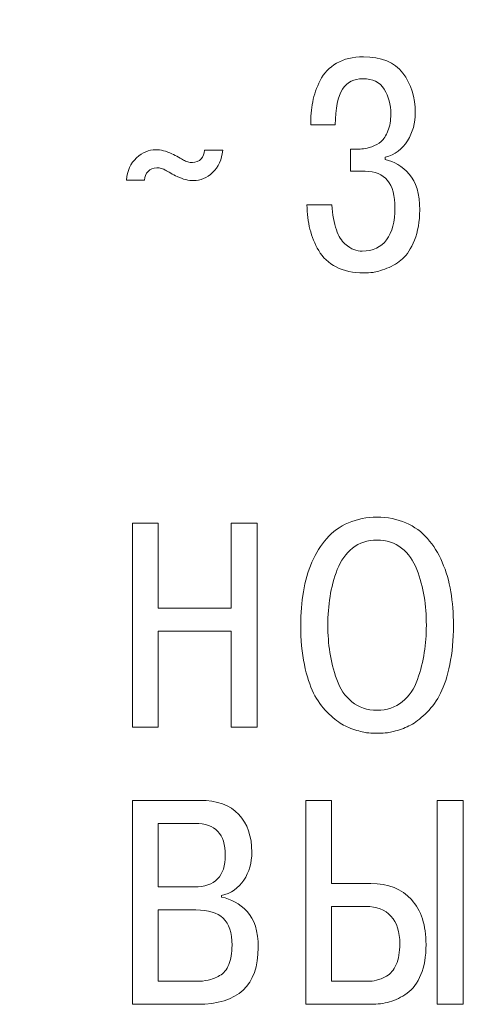
# Model space of a CAD drawing. Units: millimetres. Extents: x 2057 to 2477, y 636 to 933.
# Drawn here: x 2313 to 2317, y 858 to 867 of the extents above; entities that cross this region are included whole.
import ezdxf

# ---------------------------------------------------------------- set-up
doc = ezdxf.new("R2010")
doc.units = ezdxf.units.MM
doc.layers.add('Layer 1', color=7, linetype='Continuous')
doc.layers.add('РАЗМЕРЫ', color=7, linetype='Continuous', lineweight=25)
doc.styles.add('GOST', font='Gost.shx', dxfattribs={"width": 0.8, "oblique": 15, "height": 2.5})
doc.dimstyles.get("Standard").update_dxf_attribs({"dimtxt": 3.5, "dimasz": 4, "dimexe": 1.25, "dimexo": 1, "dimgap": 1, "dimtad": 1, "dimrnd": 0.5, "dimtxsty": 'GOST', "dimcen": 0.09, "dimclrd": 256, "dimclrt": 256, "dimadec": 0, "dimazin": 2, "dimtfac": 1, "dimtdec": 1, "dimtmove": 0, "dimatfit": 1, "dimfxl": 0, "dimtolj": 1, "dimtzin": 0, "dimlwd": -1, "dimlwe": -1, "dimarcsym": 0})

# ---------------------------------------------------------------- blocks, each defined once
blk = doc.blocks.new('*D1770')
at = {"layer": 'Defpoints', "color": 0}
for p in [(2354.5819, 911.1237), (2225.7819, 900.2584), (2354.5819, 858.4316)]:
    blk.add_point(p, dxfattribs=at)
at = {"layer": 'РАЗМЕРЫ', "color": 0}
for p, q in [((2225.7819, 901.2584), (2225.7819, 912.3737)), ((2354.5819, 859.4316), (2354.5819, 912.3737))]:
    blk.add_line(p, q, dxfattribs=at)
at = {"layer": 'РАЗМЕРЫ'}
blk.add_line((2229.7819, 911.1237), (2350.5819, 911.1237), dxfattribs=at)
for points in [[(2229.7819, 911.7904), (2229.7819, 910.457), (2225.7819, 911.1237)], [(2350.5819, 910.457), (2350.5819, 911.7904), (2354.5819, 911.1237)]]:
    blk.add_solid(points, dxfattribs=at)
at = {"layer": 'РАЗМЕРЫ', "ltscale": 5, "insert": (2290.1819, 913.4705), "char_height": 2.5, "attachment_point": 5, "style": 'GOST'}
blk.add_mtext('\\A1;128', dxfattribs=at)

msp = doc.modelspace()

# ---------------------------------------------------------------- linework, layer by layer
at = {"layer": 'Layer 1', "color": 7, "lineweight": 9}
for points, knots in [([(2315.6011, 864.9817), (2315.6011, 864.9817), (2315.8135, 864.9817), (2315.8135, 864.9817), (2315.8135, 864.9817), (2315.8184, 864.8977), (2315.8308, 864.8273), (2315.8505, 864.7705), (2315.8505, 864.7705), (2315.8703, 864.7138), (2315.8946, 864.6734), (2315.9234, 864.6495), (2315.9234, 864.6495), (2315.9522, 864.6257), (2315.9777, 864.6096), (2315.9999, 864.6014), (2315.9999, 864.6014), (2316.0221, 864.5932), (2316.0456, 864.589), (2316.0703, 864.589), (2316.0703, 864.589), (2316.1608, 864.589), (2316.2296, 864.6211), (2316.2765, 864.6854), (2316.2765, 864.6854), (2316.3234, 864.7496), (2316.3469, 864.8393), (2316.3469, 864.9545), (2316.3469, 864.9545), (2316.3469, 865.1619), (2316.2629, 865.2657), (2316.095, 865.2657), (2316.095, 865.2657), (2316.095, 865.2657), (2315.9715, 865.2657), (2315.9715, 865.2657), (2315.9715, 865.2657), (2315.9715, 865.2657), (2315.9715, 865.4533), (2315.9715, 865.4533), (2315.9715, 865.4533), (2315.9715, 865.4533), (2316.0234, 865.4533), (2316.0234, 865.4533), (2316.0234, 865.4533), (2316.0448, 865.4533), (2316.0637, 865.4542), (2316.0802, 865.4558), (2316.0802, 865.4558), (2316.0966, 865.4575), (2316.1205, 865.4636), (2316.1518, 865.4743), (2316.1518, 865.4743), (2316.1831, 865.485), (2316.2094, 865.4998), (2316.2308, 865.5188), (2316.2308, 865.5188), (2316.2522, 865.5377), (2316.2711, 865.5673), (2316.2876, 865.6077), (2316.2876, 865.6077), (2316.3041, 865.648), (2316.3123, 865.6962), (2316.3123, 865.7521), (2316.3123, 865.7521), (2316.3123, 865.8312), (2316.2938, 865.9007), (2316.2567, 865.9608), (2316.2567, 865.9608), (2316.2197, 866.0209), (2316.1592, 866.0509), (2316.0752, 866.0509), (2316.0752, 866.0509), (2315.9995, 866.0509), (2315.9419, 866.0209), (2315.9024, 865.9608), (2315.9024, 865.9608), (2315.8629, 865.9007), (2315.8423, 865.7999), (2315.8406, 865.6583), (2315.8406, 865.6583), (2315.8406, 865.6583), (2315.6332, 865.6583), (2315.6332, 865.6583), (2315.6332, 865.6583), (2315.6332, 865.7274), (2315.639, 865.7925), (2315.6505, 865.8534), (2315.6505, 865.8534), (2315.662, 865.9143), (2315.683, 865.9752), (2315.7135, 866.0361), (2315.7135, 866.0361), (2315.7439, 866.097), (2315.7904, 866.1456), (2315.853, 866.1818), (2315.853, 866.1818), (2315.9155, 866.218), (2315.9913, 866.2361), (2316.0802, 866.2361), (2316.0802, 866.2361), (2316.2316, 866.2361), (2316.3428, 866.19), (2316.4135, 866.0979), (2316.4135, 866.0979), (2316.4843, 866.0057), (2316.5197, 865.8937), (2316.5197, 865.762), (2316.5197, 865.762), (2316.5197, 865.6748), (2316.4979, 865.5957), (2316.4543, 865.525), (2316.4543, 865.525), (2316.4107, 865.4542), (2316.3477, 865.4072), (2316.2654, 865.3842), (2316.2654, 865.3842), (2316.2654, 865.3842), (2316.2654, 865.3644), (2316.2654, 865.3644), (2316.2654, 865.3644), (2316.3411, 865.3496), (2316.4086, 865.3089), (2316.4679, 865.2422), (2316.4679, 865.2422), (2316.5271, 865.1755), (2316.5568, 865.0739), (2316.5568, 864.9372), (2316.5568, 864.9372), (2316.5568, 864.8401), (2316.542, 864.7553), (2316.5123, 864.6829), (2316.5123, 864.6829), (2316.4827, 864.6104), (2316.4493, 864.5574), (2316.4123, 864.5236), (2316.4123, 864.5236), (2316.3753, 864.4899), (2316.3308, 864.4631), (2316.279, 864.4434), (2316.279, 864.4434), (2316.2271, 864.4236), (2316.188, 864.4121), (2316.1617, 864.4088), (2316.1617, 864.4088), (2316.1353, 864.4055), (2316.109, 864.4038), (2316.0826, 864.4038), (2316.0826, 864.4038), (2315.9921, 864.4038), (2315.9143, 864.4207), (2315.8493, 864.4545), (2315.8493, 864.4545), (2315.7843, 864.4882), (2315.7349, 864.5343), (2315.7011, 864.5928), (2315.7011, 864.5928), (2315.6674, 864.6512), (2315.6427, 864.7117), (2315.627, 864.7743), (2315.627, 864.7743), (2315.6114, 864.8368), (2315.6028, 864.906), (2315.6011, 864.9817)], [0, 0, 0, 0, 0.02381, 0.02381, 0.02381, 0.02381, 0.047619, 0.047619, 0.047619, 0.047619, 0.071429, 0.071429, 0.071429, 0.071429, 0.095238, 0.095238, 0.095238, 0.095238, 0.119048, 0.119048, 0.119048, 0.119048, 0.142857, 0.142857, 0.142857, 0.142857, 0.166667, 0.166667, 0.166667, 0.166667, 0.190476, 0.190476, 0.190476, 0.190476, 0.214286, 0.214286, 0.214286, 0.214286, 0.238095, 0.238095, 0.238095, 0.238095, 0.261905, 0.261905, 0.261905, 0.261905, 0.285714, 0.285714, 0.285714, 0.285714, 0.309524, 0.309524, 0.309524, 0.309524, 0.333333, 0.333333, 0.333333, 0.333333, 0.357143, 0.357143, 0.357143, 0.357143, 0.380952, 0.380952, 0.380952, 0.380952, 0.404762, 0.404762, 0.404762, 0.404762, 0.428571, 0.428571, 0.428571, 0.428571, 0.452381, 0.452381, 0.452381, 0.452381, 0.47619, 0.47619, 0.47619, 0.47619, 0.5, 0.5, 0.5, 0.5, 0.52381, 0.52381, 0.52381, 0.52381, 0.547619, 0.547619, 0.547619, 0.547619, 0.571429, 0.571429, 0.571429, 0.571429, 0.595238, 0.595238, 0.595238, 0.595238, 0.619048, 0.619048, 0.619048, 0.619048, 0.642857, 0.642857, 0.642857, 0.642857, 0.666667, 0.666667, 0.666667, 0.666667, 0.690476, 0.690476, 0.690476, 0.690476, 0.714286, 0.714286, 0.714286, 0.714286, 0.738095, 0.738095, 0.738095, 0.738095, 0.761905, 0.761905, 0.761905, 0.761905, 0.785714, 0.785714, 0.785714, 0.785714, 0.809524, 0.809524, 0.809524, 0.809524, 0.833333, 0.833333, 0.833333, 0.833333, 0.857143, 0.857143, 0.857143, 0.857143, 0.880952, 0.880952, 0.880952, 0.880952, 0.904762, 0.904762, 0.904762, 0.904762, 0.928571, 0.928571, 0.928571, 0.928571, 0.952381, 0.952381, 0.952381, 0.952381, 1, 1, 1, 1]), ([(2314.7343, 865.4435), (2314.7343, 865.4435), (2314.8874, 865.4435), (2314.8874, 865.4435), (2314.8874, 865.4435), (2314.8808, 865.3644), (2314.8524, 865.3019), (2314.8022, 865.2558), (2314.8022, 865.2558), (2314.752, 865.2097), (2314.6981, 865.1866), (2314.6404, 865.1866), (2314.6404, 865.1866), (2314.5976, 865.1866), (2314.5515, 865.1982), (2314.5022, 865.2212), (2314.5022, 865.2212), (2314.484, 865.2294), (2314.4655, 865.2389), (2314.4466, 865.2496), (2314.4466, 865.2496), (2314.4277, 865.2603), (2314.4133, 865.2685), (2314.4034, 865.2743), (2314.4034, 865.2743), (2314.3935, 865.2801), (2314.382, 865.285), (2314.3688, 865.2891), (2314.3688, 865.2891), (2314.3556, 865.2932), (2314.3425, 865.2953), (2314.3293, 865.2953), (2314.3293, 865.2953), (2314.298, 865.2953), (2314.2733, 865.285), (2314.2552, 865.2644), (2314.2552, 865.2644), (2314.2371, 865.2439), (2314.2272, 865.2196), (2314.2256, 865.1916), (2314.2256, 865.1916), (2314.2256, 865.1916), (2314.0725, 865.1916), (2314.0725, 865.1916), (2314.0725, 865.1916), (2314.0791, 865.2706), (2314.1075, 865.3332), (2314.1577, 865.3793), (2314.1577, 865.3793), (2314.2079, 865.4254), (2314.2618, 865.4484), (2314.3194, 865.4484), (2314.3194, 865.4484), (2314.3622, 865.4484), (2314.4083, 865.4369), (2314.4577, 865.4138), (2314.4577, 865.4138), (2314.4758, 865.4056), (2314.4943, 865.3961), (2314.5133, 865.3854), (2314.5133, 865.3854), (2314.5322, 865.3747), (2314.5466, 865.3665), (2314.5565, 865.3607), (2314.5565, 865.3607), (2314.5664, 865.355), (2314.5779, 865.35), (2314.5911, 865.3459), (2314.5911, 865.3459), (2314.6042, 865.3418), (2314.6174, 865.3397), (2314.6306, 865.3397), (2314.6306, 865.3397), (2314.6618, 865.3397), (2314.6865, 865.35), (2314.7046, 865.3706), (2314.7046, 865.3706), (2314.7228, 865.3912), (2314.7326, 865.4155), (2314.7343, 865.4435)], [0, 0, 0, 0, 0.047619, 0.047619, 0.047619, 0.047619, 0.095238, 0.095238, 0.095238, 0.095238, 0.142857, 0.142857, 0.142857, 0.142857, 0.190476, 0.190476, 0.190476, 0.190476, 0.238095, 0.238095, 0.238095, 0.238095, 0.285714, 0.285714, 0.285714, 0.285714, 0.333333, 0.333333, 0.333333, 0.333333, 0.380952, 0.380952, 0.380952, 0.380952, 0.428571, 0.428571, 0.428571, 0.428571, 0.47619, 0.47619, 0.47619, 0.47619, 0.52381, 0.52381, 0.52381, 0.52381, 0.571429, 0.571429, 0.571429, 0.571429, 0.619048, 0.619048, 0.619048, 0.619048, 0.666667, 0.666667, 0.666667, 0.666667, 0.714286, 0.714286, 0.714286, 0.714286, 0.761905, 0.761905, 0.761905, 0.761905, 0.809524, 0.809524, 0.809524, 0.809524, 0.857143, 0.857143, 0.857143, 0.857143, 0.904762, 0.904762, 0.904762, 0.904762, 1, 1, 1, 1]), ([(2314.3416, 861.3653), (2314.3416, 861.3653), (2314.3416, 860.5529), (2314.3416, 860.5529), (2314.3416, 860.5529), (2314.3416, 860.5529), (2314.1219, 860.5529), (2314.1219, 860.5529), (2314.1219, 860.5529), (2314.1219, 860.5529), (2314.1219, 862.2815), (2314.1219, 862.2815), (2314.1219, 862.2815), (2314.1219, 862.2815), (2314.3416, 862.2815), (2314.3416, 862.2815), (2314.3416, 862.2815), (2314.3416, 862.2815), (2314.3416, 861.5604), (2314.3416, 861.5604), (2314.3416, 861.5604), (2314.3416, 861.5604), (2314.959, 861.5604), (2314.959, 861.5604), (2314.959, 861.5604), (2314.959, 861.5604), (2314.959, 862.2815), (2314.959, 862.2815), (2314.959, 862.2815), (2314.959, 862.2815), (2315.1788, 862.2815), (2315.1788, 862.2815), (2315.1788, 862.2815), (2315.1788, 862.2815), (2315.1788, 860.5529), (2315.1788, 860.5529), (2315.1788, 860.5529), (2315.1788, 860.5529), (2314.959, 860.5529), (2314.959, 860.5529), (2314.959, 860.5529), (2314.959, 860.5529), (2314.959, 861.3653), (2314.959, 861.3653), (2314.959, 861.3653), (2314.959, 861.3653), (2314.3416, 861.3653), (2314.3416, 861.3653)], [0, 0, 0, 0, 0.076923, 0.076923, 0.076923, 0.076923, 0.153846, 0.153846, 0.153846, 0.153846, 0.230769, 0.230769, 0.230769, 0.230769, 0.307692, 0.307692, 0.307692, 0.307692, 0.384615, 0.384615, 0.384615, 0.384615, 0.461538, 0.461538, 0.461538, 0.461538, 0.538462, 0.538462, 0.538462, 0.538462, 0.615385, 0.615385, 0.615385, 0.615385, 0.692308, 0.692308, 0.692308, 0.692308, 0.769231, 0.769231, 0.769231, 0.769231, 0.846154, 0.846154, 0.846154, 0.846154, 1, 1, 1, 1]), ([(2314.3416, 861.3653), (2314.3416, 861.3653), (2314.3416, 860.5529), (2314.3416, 860.5529), (2314.3416, 860.5529), (2314.3416, 860.5529), (2314.1219, 860.5529), (2314.1219, 860.5529), (2314.1219, 860.5529), (2314.1219, 860.5529), (2314.1219, 862.2815), (2314.1219, 862.2815), (2314.1219, 862.2815), (2314.1219, 862.2815), (2314.3416, 862.2815), (2314.3416, 862.2815), (2314.3416, 862.2815), (2314.3416, 862.2815), (2314.3416, 861.5604), (2314.3416, 861.5604), (2314.3416, 861.5604), (2314.3416, 861.5604), (2314.959, 861.5604), (2314.959, 861.5604), (2314.959, 861.5604), (2314.959, 861.5604), (2314.959, 862.2815), (2314.959, 862.2815), (2314.959, 862.2815), (2314.959, 862.2815), (2315.1788, 862.2815), (2315.1788, 862.2815), (2315.1788, 862.2815), (2315.1788, 862.2815), (2315.1788, 860.5529), (2315.1788, 860.5529), (2315.1788, 860.5529), (2315.1788, 860.5529), (2314.959, 860.5529), (2314.959, 860.5529), (2314.959, 860.5529), (2314.959, 860.5529), (2314.959, 861.3653), (2314.959, 861.3653), (2314.959, 861.3653), (2314.959, 861.3653), (2314.3416, 861.3653), (2314.3416, 861.3653)], [0, 0, 0, 0, 0.076923, 0.076923, 0.076923, 0.076923, 0.153846, 0.153846, 0.153846, 0.153846, 0.230769, 0.230769, 0.230769, 0.230769, 0.307692, 0.307692, 0.307692, 0.307692, 0.384615, 0.384615, 0.384615, 0.384615, 0.461538, 0.461538, 0.461538, 0.461538, 0.538462, 0.538462, 0.538462, 0.538462, 0.615385, 0.615385, 0.615385, 0.615385, 0.692308, 0.692308, 0.692308, 0.692308, 0.769231, 0.769231, 0.769231, 0.769231, 0.846154, 0.846154, 0.846154, 0.846154, 1, 1, 1, 1]), ([(2315.5489, 861.4172), (2315.5489, 861.5176), (2315.5563, 861.6123), (2315.5711, 861.7012), (2315.5711, 861.7012), (2315.5859, 861.7901), (2315.6102, 861.8732), (2315.644, 861.9506), (2315.644, 861.9506), (2315.6777, 862.028), (2315.7193, 862.095), (2315.7687, 862.1518), (2315.7687, 862.1518), (2315.8181, 862.2086), (2315.8794, 862.2531), (2315.9526, 862.2852), (2315.9526, 862.2852), (2316.0259, 862.3173), (2316.107, 862.3333), (2316.1959, 862.3333), (2316.1959, 862.3333), (2316.2848, 862.3333), (2316.3658, 862.3173), (2316.4391, 862.2852), (2316.4391, 862.2852), (2316.5124, 862.2531), (2316.5737, 862.2086), (2316.6231, 862.1518), (2316.6231, 862.1518), (2316.6725, 862.095), (2316.714, 862.028), (2316.7478, 861.9506), (2316.7478, 861.9506), (2316.7815, 861.8732), (2316.8058, 861.7901), (2316.8206, 861.7012), (2316.8206, 861.7012), (2316.8354, 861.6123), (2316.8429, 861.5176), (2316.8429, 861.4172), (2316.8429, 861.4172), (2316.8429, 861.2937), (2316.8326, 861.1826), (2316.812, 861.0838), (2316.812, 861.0838), (2316.7914, 860.985), (2316.7655, 860.9044), (2316.7342, 860.8418), (2316.7342, 860.8418), (2316.7029, 860.7793), (2316.6646, 860.7253), (2316.6194, 860.6801), (2316.6194, 860.6801), (2316.5741, 860.6348), (2316.5325, 860.6011), (2316.4947, 860.5788), (2316.4947, 860.5788), (2316.4568, 860.5566), (2316.4148, 860.5389), (2316.3687, 860.5257), (2316.3687, 860.5257), (2316.3226, 860.5126), (2316.2881, 860.5052), (2316.265, 860.5035), (2316.265, 860.5035), (2316.242, 860.5019), (2316.2189, 860.501), (2316.1959, 860.501), (2316.1959, 860.501), (2316.1728, 860.501), (2316.1498, 860.5019), (2316.1267, 860.5035), (2316.1267, 860.5035), (2316.1037, 860.5052), (2316.0691, 860.5126), (2316.023, 860.5257), (2316.023, 860.5257), (2315.9769, 860.5389), (2315.9349, 860.5566), (2315.8971, 860.5788), (2315.8971, 860.5788), (2315.8592, 860.6011), (2315.8176, 860.6348), (2315.7724, 860.6801), (2315.7724, 860.6801), (2315.7271, 860.7253), (2315.6888, 860.7793), (2315.6575, 860.8418), (2315.6575, 860.8418), (2315.6263, 860.9044), (2315.6003, 860.985), (2315.5798, 861.0838), (2315.5798, 861.0838), (2315.5592, 861.1826), (2315.5489, 861.2937), (2315.5489, 861.4172)], [0, 0, 0, 0, 0.04, 0.04, 0.04, 0.04, 0.08, 0.08, 0.08, 0.08, 0.12, 0.12, 0.12, 0.12, 0.16, 0.16, 0.16, 0.16, 0.2, 0.2, 0.2, 0.2, 0.24, 0.24, 0.24, 0.24, 0.28, 0.28, 0.28, 0.28, 0.32, 0.32, 0.32, 0.32, 0.36, 0.36, 0.36, 0.36, 0.4, 0.4, 0.4, 0.4, 0.44, 0.44, 0.44, 0.44, 0.48, 0.48, 0.48, 0.48, 0.52, 0.52, 0.52, 0.52, 0.56, 0.56, 0.56, 0.56, 0.6, 0.6, 0.6, 0.6, 0.64, 0.64, 0.64, 0.64, 0.68, 0.68, 0.68, 0.68, 0.72, 0.72, 0.72, 0.72, 0.76, 0.76, 0.76, 0.76, 0.8, 0.8, 0.8, 0.8, 0.84, 0.84, 0.84, 0.84, 0.88, 0.88, 0.88, 0.88, 0.92, 0.92, 0.92, 0.92, 1, 1, 1, 1]), ([(2315.5489, 861.4172), (2315.5489, 861.5176), (2315.5563, 861.6123), (2315.5711, 861.7012), (2315.5711, 861.7012), (2315.5859, 861.7901), (2315.6102, 861.8732), (2315.644, 861.9506), (2315.644, 861.9506), (2315.6777, 862.028), (2315.7193, 862.095), (2315.7687, 862.1518), (2315.7687, 862.1518), (2315.8181, 862.2086), (2315.8794, 862.2531), (2315.9526, 862.2852), (2315.9526, 862.2852), (2316.0259, 862.3173), (2316.107, 862.3333), (2316.1959, 862.3333), (2316.1959, 862.3333), (2316.2848, 862.3333), (2316.3658, 862.3173), (2316.4391, 862.2852), (2316.4391, 862.2852), (2316.5124, 862.2531), (2316.5737, 862.2086), (2316.6231, 862.1518), (2316.6231, 862.1518), (2316.6725, 862.095), (2316.714, 862.028), (2316.7478, 861.9506), (2316.7478, 861.9506), (2316.7815, 861.8732), (2316.8058, 861.7901), (2316.8206, 861.7012), (2316.8206, 861.7012), (2316.8354, 861.6123), (2316.8429, 861.5176), (2316.8429, 861.4172), (2316.8429, 861.4172), (2316.8429, 861.2937), (2316.8326, 861.1826), (2316.812, 861.0838), (2316.812, 861.0838), (2316.7914, 860.985), (2316.7655, 860.9044), (2316.7342, 860.8418), (2316.7342, 860.8418), (2316.7029, 860.7793), (2316.6646, 860.7253), (2316.6194, 860.6801), (2316.6194, 860.6801), (2316.5741, 860.6348), (2316.5325, 860.6011), (2316.4947, 860.5788), (2316.4947, 860.5788), (2316.4568, 860.5566), (2316.4148, 860.5389), (2316.3687, 860.5257), (2316.3687, 860.5257), (2316.3226, 860.5126), (2316.2881, 860.5052), (2316.265, 860.5035), (2316.265, 860.5035), (2316.242, 860.5019), (2316.2189, 860.501), (2316.1959, 860.501), (2316.1959, 860.501), (2316.1728, 860.501), (2316.1498, 860.5019), (2316.1267, 860.5035), (2316.1267, 860.5035), (2316.1037, 860.5052), (2316.0691, 860.5126), (2316.023, 860.5257), (2316.023, 860.5257), (2315.9769, 860.5389), (2315.9349, 860.5566), (2315.8971, 860.5788), (2315.8971, 860.5788), (2315.8592, 860.6011), (2315.8176, 860.6348), (2315.7724, 860.6801), (2315.7724, 860.6801), (2315.7271, 860.7253), (2315.6888, 860.7793), (2315.6575, 860.8418), (2315.6575, 860.8418), (2315.6263, 860.9044), (2315.6003, 860.985), (2315.5798, 861.0838), (2315.5798, 861.0838), (2315.5592, 861.1826), (2315.5489, 861.2937), (2315.5489, 861.4172)], [0, 0, 0, 0, 0.04, 0.04, 0.04, 0.04, 0.08, 0.08, 0.08, 0.08, 0.12, 0.12, 0.12, 0.12, 0.16, 0.16, 0.16, 0.16, 0.2, 0.2, 0.2, 0.2, 0.24, 0.24, 0.24, 0.24, 0.28, 0.28, 0.28, 0.28, 0.32, 0.32, 0.32, 0.32, 0.36, 0.36, 0.36, 0.36, 0.4, 0.4, 0.4, 0.4, 0.44, 0.44, 0.44, 0.44, 0.48, 0.48, 0.48, 0.48, 0.52, 0.52, 0.52, 0.52, 0.56, 0.56, 0.56, 0.56, 0.6, 0.6, 0.6, 0.6, 0.64, 0.64, 0.64, 0.64, 0.68, 0.68, 0.68, 0.68, 0.72, 0.72, 0.72, 0.72, 0.76, 0.76, 0.76, 0.76, 0.8, 0.8, 0.8, 0.8, 0.84, 0.84, 0.84, 0.84, 0.88, 0.88, 0.88, 0.88, 0.92, 0.92, 0.92, 0.92, 1, 1, 1, 1]), ([(2315.7785, 861.4172), (2315.7785, 861.3365), (2315.7843, 861.2591), (2315.7958, 861.1851), (2315.7958, 861.1851), (2315.8074, 861.111), (2315.8267, 861.0348), (2315.8539, 860.9566), (2315.8539, 860.9566), (2315.881, 860.8784), (2315.9238, 860.8155), (2315.9823, 860.7677), (2315.9823, 860.7677), (2316.0407, 860.72), (2316.1119, 860.6961), (2316.1959, 860.6961), (2316.1959, 860.6961), (2316.2798, 860.6961), (2316.351, 860.72), (2316.4095, 860.7677), (2316.4095, 860.7677), (2316.4679, 860.8155), (2316.5107, 860.8784), (2316.5379, 860.9566), (2316.5379, 860.9566), (2316.565, 861.0348), (2316.5844, 861.111), (2316.5959, 861.1851), (2316.5959, 861.1851), (2316.6074, 861.2591), (2316.6132, 861.3365), (2316.6132, 861.4172), (2316.6132, 861.4172), (2316.6132, 861.5011), (2316.607, 861.5818), (2316.5947, 861.6592), (2316.5947, 861.6592), (2316.5823, 861.7366), (2316.5618, 861.8131), (2316.5329, 861.8888), (2316.5329, 861.8888), (2316.5041, 861.9646), (2316.4609, 862.0251), (2316.4033, 862.0703), (2316.4033, 862.0703), (2316.3457, 862.1156), (2316.2765, 862.1383), (2316.1959, 862.1383), (2316.1959, 862.1383), (2316.1152, 862.1383), (2316.0461, 862.1156), (2315.9884, 862.0703), (2315.9884, 862.0703), (2315.9308, 862.0251), (2315.8876, 861.9646), (2315.8588, 861.8888), (2315.8588, 861.8888), (2315.83, 861.8131), (2315.8094, 861.7366), (2315.7971, 861.6592), (2315.7971, 861.6592), (2315.7847, 861.5818), (2315.7785, 861.5011), (2315.7785, 861.4172)], [0, 0, 0, 0, 0.058824, 0.058824, 0.058824, 0.058824, 0.117647, 0.117647, 0.117647, 0.117647, 0.176471, 0.176471, 0.176471, 0.176471, 0.235294, 0.235294, 0.235294, 0.235294, 0.294118, 0.294118, 0.294118, 0.294118, 0.352941, 0.352941, 0.352941, 0.352941, 0.411765, 0.411765, 0.411765, 0.411765, 0.470588, 0.470588, 0.470588, 0.470588, 0.529412, 0.529412, 0.529412, 0.529412, 0.588235, 0.588235, 0.588235, 0.588235, 0.647059, 0.647059, 0.647059, 0.647059, 0.705882, 0.705882, 0.705882, 0.705882, 0.764706, 0.764706, 0.764706, 0.764706, 0.823529, 0.823529, 0.823529, 0.823529, 0.882353, 0.882353, 0.882353, 0.882353, 1, 1, 1, 1]), ([(2315.7785, 861.4172), (2315.7785, 861.3365), (2315.7843, 861.2591), (2315.7958, 861.1851), (2315.7958, 861.1851), (2315.8074, 861.111), (2315.8267, 861.0348), (2315.8539, 860.9566), (2315.8539, 860.9566), (2315.881, 860.8784), (2315.9238, 860.8155), (2315.9823, 860.7677), (2315.9823, 860.7677), (2316.0407, 860.72), (2316.1119, 860.6961), (2316.1959, 860.6961), (2316.1959, 860.6961), (2316.2798, 860.6961), (2316.351, 860.72), (2316.4095, 860.7677), (2316.4095, 860.7677), (2316.4679, 860.8155), (2316.5107, 860.8784), (2316.5379, 860.9566), (2316.5379, 860.9566), (2316.565, 861.0348), (2316.5844, 861.111), (2316.5959, 861.1851), (2316.5959, 861.1851), (2316.6074, 861.2591), (2316.6132, 861.3365), (2316.6132, 861.4172), (2316.6132, 861.4172), (2316.6132, 861.5011), (2316.607, 861.5818), (2316.5947, 861.6592), (2316.5947, 861.6592), (2316.5823, 861.7366), (2316.5618, 861.8131), (2316.5329, 861.8888), (2316.5329, 861.8888), (2316.5041, 861.9646), (2316.4609, 862.0251), (2316.4033, 862.0703), (2316.4033, 862.0703), (2316.3457, 862.1156), (2316.2765, 862.1383), (2316.1959, 862.1383), (2316.1959, 862.1383), (2316.1152, 862.1383), (2316.0461, 862.1156), (2315.9884, 862.0703), (2315.9884, 862.0703), (2315.9308, 862.0251), (2315.8876, 861.9646), (2315.8588, 861.8888), (2315.8588, 861.8888), (2315.83, 861.8131), (2315.8094, 861.7366), (2315.7971, 861.6592), (2315.7971, 861.6592), (2315.7847, 861.5818), (2315.7785, 861.5011), (2315.7785, 861.4172)], [0, 0, 0, 0, 0.058824, 0.058824, 0.058824, 0.058824, 0.117647, 0.117647, 0.117647, 0.117647, 0.176471, 0.176471, 0.176471, 0.176471, 0.235294, 0.235294, 0.235294, 0.235294, 0.294118, 0.294118, 0.294118, 0.294118, 0.352941, 0.352941, 0.352941, 0.352941, 0.411765, 0.411765, 0.411765, 0.411765, 0.470588, 0.470588, 0.470588, 0.470588, 0.529412, 0.529412, 0.529412, 0.529412, 0.588235, 0.588235, 0.588235, 0.588235, 0.647059, 0.647059, 0.647059, 0.647059, 0.705882, 0.705882, 0.705882, 0.705882, 0.764706, 0.764706, 0.764706, 0.764706, 0.823529, 0.823529, 0.823529, 0.823529, 0.882353, 0.882353, 0.882353, 0.882353, 1, 1, 1, 1]), ([(2314.1219, 859.9315), (2314.1219, 859.9315), (2314.6948, 859.9315), (2314.6948, 859.9315), (2314.6948, 859.9315), (2314.8396, 859.9315), (2314.9491, 859.892), (2315.0232, 859.8129), (2315.0232, 859.8129), (2315.0973, 859.7339), (2315.1343, 859.6269), (2315.1343, 859.4919), (2315.1343, 859.4919), (2315.1343, 859.403), (2315.1117, 859.3244), (2315.0664, 859.2561), (2315.0664, 859.2561), (2315.0211, 859.1878), (2314.9582, 859.1437), (2314.8775, 859.124), (2314.8775, 859.124), (2314.8775, 859.124), (2314.8775, 859.1116), (2314.8775, 859.1116), (2314.8775, 859.1116), (2314.9582, 859.0968), (2315.0302, 859.0565), (2315.0936, 858.9906), (2315.0936, 858.9906), (2315.157, 858.9248), (2315.1886, 858.8227), (2315.1886, 858.6844), (2315.1886, 858.6844), (2315.1886, 858.3634), (2315.0174, 858.2029), (2314.675, 858.2029), (2314.675, 858.2029), (2314.675, 858.2029), (2314.1219, 858.2029), (2314.1219, 858.2029), (2314.1219, 858.2029), (2314.1219, 858.2029), (2314.1219, 859.9315), (2314.1219, 859.9315)], [0, 0, 0, 0, 0.083333, 0.083333, 0.083333, 0.083333, 0.166667, 0.166667, 0.166667, 0.166667, 0.25, 0.25, 0.25, 0.25, 0.333333, 0.333333, 0.333333, 0.333333, 0.416667, 0.416667, 0.416667, 0.416667, 0.5, 0.5, 0.5, 0.5, 0.583333, 0.583333, 0.583333, 0.583333, 0.666667, 0.666667, 0.666667, 0.666667, 0.75, 0.75, 0.75, 0.75, 0.833333, 0.833333, 0.833333, 0.833333, 1, 1, 1, 1]), ([(2315.8106, 859.9315), (2315.8106, 859.9315), (2315.8106, 859.2277), (2315.8106, 859.2277), (2315.8106, 859.2277), (2315.8106, 859.2277), (2316.144, 859.2277), (2316.144, 859.2277), (2316.144, 859.2277), (2316.2905, 859.2277), (2316.4049, 859.182), (2316.4873, 859.0906), (2316.4873, 859.0906), (2316.5696, 858.9993), (2316.6107, 858.8721), (2316.6107, 858.7091), (2316.6107, 858.7091), (2316.6107, 858.6104), (2316.5963, 858.5256), (2316.5675, 858.4548), (2316.5675, 858.4548), (2316.5387, 858.384), (2316.4996, 858.3313), (2316.4502, 858.2967), (2316.4502, 858.2967), (2316.4008, 858.2622), (2316.3514, 858.2379), (2316.3021, 858.2239), (2316.3021, 858.2239), (2316.2527, 858.2099), (2316.2, 858.2029), (2316.144, 858.2029), (2316.144, 858.2029), (2316.144, 858.2029), (2315.5909, 858.2029), (2315.5909, 858.2029), (2315.5909, 858.2029), (2315.5909, 858.2029), (2315.5909, 859.9315), (2315.5909, 859.9315), (2315.5909, 859.9315), (2315.5909, 859.9315), (2315.8106, 859.9315), (2315.8106, 859.9315)], [0, 0, 0, 0, 0.083333, 0.083333, 0.083333, 0.083333, 0.166667, 0.166667, 0.166667, 0.166667, 0.25, 0.25, 0.25, 0.25, 0.333333, 0.333333, 0.333333, 0.333333, 0.416667, 0.416667, 0.416667, 0.416667, 0.5, 0.5, 0.5, 0.5, 0.583333, 0.583333, 0.583333, 0.583333, 0.666667, 0.666667, 0.666667, 0.666667, 0.75, 0.75, 0.75, 0.75, 0.833333, 0.833333, 0.833333, 0.833333, 1, 1, 1, 1]), ([(2316.7046, 859.9315), (2316.7046, 859.9315), (2316.9243, 859.9315), (2316.9243, 859.9315), (2316.9243, 859.9315), (2316.9243, 859.9315), (2316.9243, 858.2029), (2316.9243, 858.2029), (2316.9243, 858.2029), (2316.9243, 858.2029), (2316.7046, 858.2029), (2316.7046, 858.2029), (2316.7046, 858.2029), (2316.7046, 858.2029), (2316.7046, 859.9315), (2316.7046, 859.9315)], [0, 0, 0, 0, 0.2, 0.2, 0.2, 0.2, 0.4, 0.4, 0.4, 0.4, 0.6, 0.6, 0.6, 0.6, 1, 1, 1, 1]), ([(2314.3416, 859.7364), (2314.3416, 859.7364), (2314.3416, 859.1981), (2314.3416, 859.1981), (2314.3416, 859.1981), (2314.3416, 859.1981), (2314.6478, 859.1981), (2314.6478, 859.1981), (2314.6478, 859.1981), (2314.8224, 859.1981), (2314.9096, 859.2878), (2314.9096, 859.4672), (2314.9096, 859.4672), (2314.9096, 859.6467), (2314.8248, 859.7364), (2314.6553, 859.7364), (2314.6553, 859.7364), (2314.6553, 859.7364), (2314.3416, 859.7364), (2314.3416, 859.7364)], [0, 0, 0, 0, 0.166667, 0.166667, 0.166667, 0.166667, 0.333333, 0.333333, 0.333333, 0.333333, 0.5, 0.5, 0.5, 0.5, 0.666667, 0.666667, 0.666667, 0.666667, 1, 1, 1, 1]), ([(2315.8106, 859.0326), (2315.8106, 859.0326), (2315.8106, 858.398), (2315.8106, 858.398), (2315.8106, 858.398), (2315.8106, 858.398), (2316.1168, 858.398), (2316.1168, 858.398), (2316.1168, 858.398), (2316.1415, 858.398), (2316.1658, 858.4009), (2316.1897, 858.4066), (2316.1897, 858.4066), (2316.2136, 858.4124), (2316.2424, 858.4243), (2316.2761, 858.4424), (2316.2761, 858.4424), (2316.3099, 858.4605), (2316.337, 858.4931), (2316.3576, 858.54), (2316.3576, 858.54), (2316.3782, 858.5869), (2316.3885, 858.6457), (2316.3885, 858.7165), (2316.3885, 858.7165), (2316.3885, 858.817), (2316.3634, 858.8947), (2316.3132, 858.9499), (2316.3132, 858.9499), (2316.263, 859.005), (2316.1918, 859.0326), (2316.0996, 859.0326), (2316.0996, 859.0326), (2316.0996, 859.0326), (2315.8106, 859.0326), (2315.8106, 859.0326)], [0, 0, 0, 0, 0.1, 0.1, 0.1, 0.1, 0.2, 0.2, 0.2, 0.2, 0.3, 0.3, 0.3, 0.3, 0.4, 0.4, 0.4, 0.4, 0.5, 0.5, 0.5, 0.5, 0.6, 0.6, 0.6, 0.6, 0.7, 0.7, 0.7, 0.7, 0.8, 0.8, 0.8, 0.8, 1, 1, 1, 1]), ([(2314.3416, 859.003), (2314.3416, 859.003), (2314.3416, 858.398), (2314.3416, 858.398), (2314.3416, 858.398), (2314.3416, 858.398), (2314.6602, 858.398), (2314.6602, 858.398), (2314.6602, 858.398), (2314.6997, 858.398), (2314.7347, 858.4013), (2314.7651, 858.4079), (2314.7651, 858.4079), (2314.7956, 858.4144), (2314.8277, 858.4272), (2314.8614, 858.4461), (2314.8614, 858.4461), (2314.8952, 858.4651), (2314.9211, 858.4963), (2314.9392, 858.54), (2314.9392, 858.54), (2314.9573, 858.5836), (2314.9664, 858.6383), (2314.9664, 858.7042), (2314.9664, 858.7042), (2314.9664, 858.8095), (2314.9417, 858.8857), (2314.8923, 858.9326), (2314.8923, 858.9326), (2314.8429, 858.9795), (2314.7656, 859.003), (2314.6602, 859.003), (2314.6602, 859.003), (2314.6602, 859.003), (2314.3416, 859.003), (2314.3416, 859.003)], [0, 0, 0, 0, 0.1, 0.1, 0.1, 0.1, 0.2, 0.2, 0.2, 0.2, 0.3, 0.3, 0.3, 0.3, 0.4, 0.4, 0.4, 0.4, 0.5, 0.5, 0.5, 0.5, 0.6, 0.6, 0.6, 0.6, 0.7, 0.7, 0.7, 0.7, 0.8, 0.8, 0.8, 0.8, 1, 1, 1, 1])]:
    msp.add_open_spline(points, degree=3, knots=knots, dxfattribs=at)

# ---------------------------------------------------------------- dimensions: what is measured, and where the dimension line sits
at = {"layer": 'РАЗМЕРЫ'}
dim = msp.add_linear_dim(base=(2354.5819, 911.1237), p1=(2225.7819, 900.2584), p2=(2354.5819, 858.4316), text='128', dimstyle='Standard', override={"dimlfac": 1, "dimtxsty": 'GOST', "dimsah": 1, "dimtolj": 1}, dxfattribs=at)
dim.commit()
dim.dimension.update_dxf_attribs({"geometry": '*D1770', "text_midpoint": (2290.1819, 913.4705)})

doc.saveas('drawing.dxf')
